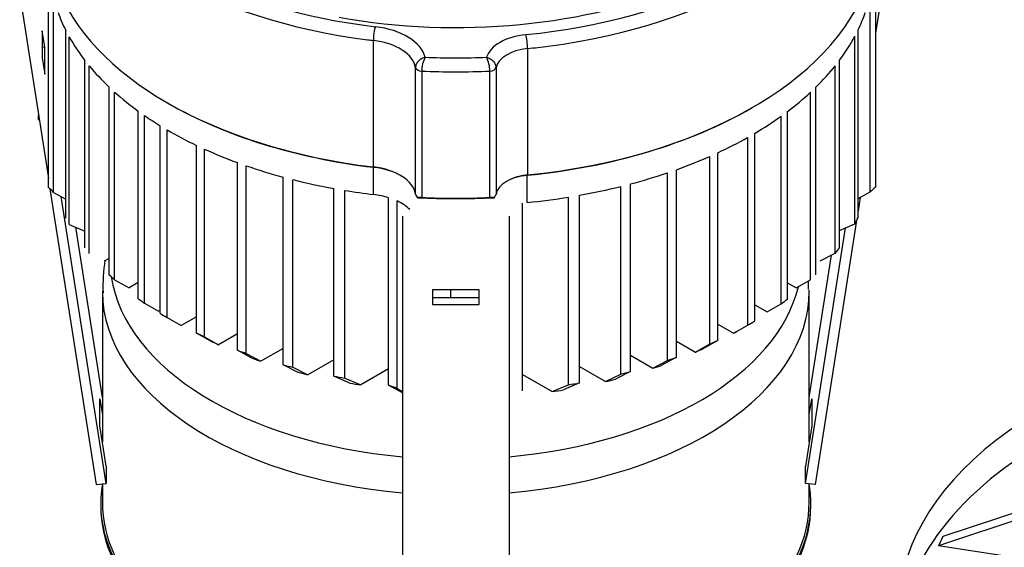
# Model space of a CAD drawing. Units: millimetres. Extents: x 143 to 5876, y 143 to 4100.
# Drawn here: x 4629 to 4946, y 3108 to 3278 of the extents above; entities that cross this region are included whole.
import ezdxf

# ---------------------------------------------------------------- set-up
doc = ezdxf.new("R2010")
doc.units = ezdxf.units.MM
for name, color, linetype in [('10-15-22SV_LANTE', 7, 'Continuous'), ('BRACKET-VM-H55', 7, 'Continuous'), ('Default', 7, 'Continuous'), ('HV4.055_4.075_4.', 7, 'Continuous'), ('PLM132RB5_1', 7, 'Continuous')]:
    doc.layers.add(name, color=color, linetype=linetype)

# ---------------------------------------------------------------- blocks, each defined once
blk = doc.blocks.new('SE3')
at = {"layer": '10-15-22SV_LANTE', "color": 7, "linetype": 'Continuous'}
blk.add_ellipse((5072.53, 3077.09), major_axis=(-160.18, 0), ratio=0.57735, start_param=5.497787, end_param=6.283185, dxfattribs=at)
at = {"layer": 'BRACKET-VM-H55', "color": 7, "linetype": 'Continuous'}
for p, q in [((4629.15, 3286), (4638.37, 3227.11)), ((4904.66, 3273.78), (4906.55, 3285.88)), ((4637.23, 3269.33), (4636.41, 3274.53)), ((4636.41, 3274.53), (4636.41, 3265.87)), ((4637.23, 3269.33), (4636.41, 3269.24)), ((4637.23, 3260.66), (4637.23, 3269.33)), ((4636.41, 3265.87), (4637.23, 3260.66)), ((4638.9, 3223.72), (4653.79, 3128.54)), ((4656.98, 3128.87), (4642.53, 3221.22)), ((4899.63, 3220.96), (4898.96, 3216.63)), ((4752.34, 3214.88), (4752.34, 3071.64)), ((4786.62, 3214.88), (4786.62, 3071.64)), ((4898.46, 3213.5), (4885.17, 3128.54)), ((4655.75, 3156.54), (4647.17, 3211.35)), ((4881.98, 3128.87), (4894.85, 3211.12)), ((4883.21, 3156.54), (4890.38, 3202.35)), ((4761.98, 3191.2), (4761.98, 3186.46)), ((4776.98, 3191.2), (4761.98, 3191.2)), ((4776.98, 3186.46), (4776.98, 3191.2)), ((4776.98, 3188.64), (4761.98, 3188.64)), ((4761.98, 3186.46), (4776.98, 3186.46)), ((4654.94, 3156.11), (4655.75, 3150.97)), ((4654.94, 3147.45), (4654.94, 3156.11)), ((4883.21, 3150.97), (4884.02, 3156.11)), ((4884.02, 3156.11), (4884.02, 3147.45)), ((4656.98, 3134.44), (4654.94, 3147.45)), ((4884.02, 3147.45), (4881.98, 3134.44)), ((4655.75, 3142.97), (4655.65, 3142.96)), ((4883.31, 3142.96), (4883.21, 3142.97)), ((4656.98, 3134.44), (4656.98, 3128.87)), ((4881.98, 3128.87), (4881.98, 3134.44)), ((4653.79, 3128.54), (4656.98, 3128.87)), ((4885.17, 3128.54), (4881.98, 3128.87))]:
    blk.add_line(p, q, dxfattribs=at)
at = {"layer": 'HV4.055_4.075_4.', "color": 7, "linetype": 'Continuous'}
for p, q in [((4638.37, 3224.16), (4638.37, 3284.52)), ((4640.08, 3222.52), (4640.08, 3282.89)), ((4902.89, 3222.71), (4902.89, 3283.07)), ((4904.66, 3224.31), (4904.66, 3284.68)), ((4644, 3214.29), (4644, 3274.65)), ((4898.96, 3214.48), (4898.96, 3274.85)), ((4645.07, 3212.28), (4645.07, 3272.65)), ((4742.95, 3271.45), (4742.95, 3230.77)), ((4897.92, 3212.46), (4897.92, 3272.82)), ((4792.6, 3268.87), (4792.6, 3228.19)), ((4650.1, 3204.69), (4650.1, 3265.05)), ((4893.02, 3204.79), (4893.02, 3265.15)), ((4651.54, 3202.9), (4651.54, 3263.26)), ((4756.54, 3222.05), (4756.54, 3262.73)), ((4758.51, 3261.62), (4758.51, 3220.94)), ((4780.47, 3220.94), (4780.47, 3261.62)), ((4782.43, 3262.7), (4782.43, 3222.02)), ((4891.62, 3202.97), (4891.62, 3263.33)), ((4657.93, 3196.09), (4657.93, 3256.45)), ((4659.69, 3194.48), (4659.69, 3254.84)), ((4883.67, 3194.44), (4883.67, 3254.8)), ((4885.38, 3196.08), (4885.38, 3256.44)), ((4676.67, 3251.4), (4677.05, 3251.18)), ((4667.3, 3188.37), (4667.3, 3248.74)), ((4864.56, 3249.65), (4864.94, 3249.87)), ((4876.24, 3188.23), (4876.24, 3248.6)), ((4635.2, 3246.04), (4635.2, 3247.35)), ((4635.2, 3246.04), (4635.48, 3245.56)), ((4669.31, 3186.95), (4669.31, 3247.31)), ((4874.24, 3186.76), (4874.24, 3247.13)), ((4674.36, 3183.67), (4674.36, 3244.04)), ((4676.59, 3182.34), (4676.59, 3242.7)), ((4865.69, 3181.2), (4865.69, 3241.56)), ((4863.42, 3179.89), (4863.42, 3240.25)), ((4686.08, 3177.32), (4686.08, 3237.68)), ((4688.6, 3176.15), (4688.6, 3236.51)), ((4853.78, 3174.95), (4853.78, 3235.32)), ((4699.23, 3171.79), (4699.23, 3232.15)), ((4851.24, 3173.8), (4851.24, 3234.16)), ((4702.04, 3170.79), (4702.04, 3231.15)), ((4743.06, 3230.64), (4742.95, 3230.77)), ((4743.06, 3221.89), (4743.06, 3230.64)), ((4837.65, 3168.52), (4837.65, 3228.88)), ((4840.49, 3169.51), (4840.49, 3229.87)), ((4713.89, 3167.13), (4713.89, 3227.49)), ((4717.02, 3166.31), (4717.02, 3226.67)), ((4792.6, 3228.19), (4792.51, 3228.06)), ((4792.51, 3219.31), (4792.51, 3228.06)), ((4640.08, 3222.52), (4644, 3220.44)), ((4730.24, 3163.45), (4730.24, 3223.81)), ((4733.74, 3162.84), (4733.74, 3223.21)), ((4822.56, 3164.11), (4822.56, 3224.47)), ((4825.71, 3164.92), (4825.71, 3225.28)), ((4898.96, 3220.6), (4902.89, 3222.71)), ((4747.88, 3160.51), (4747.88, 3220.87)), ((4750.58, 3159.47), (4750.58, 3219.84)), ((4757.15, 3220.87), (4757.14, 3220.88)), ((4781.81, 3220.87), (4781.82, 3220.88)), ((4805.77, 3160.68), (4805.77, 3221.04)), ((4809.28, 3161.28), (4809.28, 3221.64)), ((4790.96, 3158.74), (4790.96, 3219.1)), ((4645.07, 3212.28), (4650.1, 3210.05)), ((4893.02, 3210.32), (4897.92, 3212.46)), ((4657.93, 3201.34), (4656.38, 3200.44)), ((4886.76, 3200.53), (4891.62, 3202.97)), ((4659.69, 3194.48), (4664.34, 3191.92)), ((4879, 3191.89), (4883.67, 3194.44)), ((4667.3, 3193.62), (4664.34, 3191.92)), ((4767.86, 3188.64), (4767.86, 3191.2)), ((4876.24, 3193.48), (4879, 3191.89)), ((4669.31, 3186.95), (4673.87, 3184.34)), ((4674.36, 3184.62), (4673.87, 3184.34)), ((4865.69, 3186.45), (4869.66, 3184.16)), ((4869.66, 3184.16), (4874.24, 3186.76)), ((4676.59, 3182.34), (4681.14, 3179.71)), ((4686.08, 3182.57), (4681.14, 3179.71)), ((4853.78, 3180.2), (4858.87, 3177.26)), ((4858.87, 3177.26), (4863.42, 3179.89)), ((4860.02, 3177.92), (4864.56, 3180.54)), ((4690.65, 3174.71), (4686.08, 3177.32)), ((4688.6, 3176.15), (4693.18, 3173.54)), ((4699.23, 3177.04), (4693.18, 3173.54)), ((4853.78, 3174.95), (4849.21, 3172.34)), ((4703.9, 3169.23), (4699.23, 3171.79)), ((4713.89, 3172.38), (4706.73, 3168.25)), ((4840.49, 3174.76), (4846.65, 3171.2)), ((4846.65, 3171.2), (4851.24, 3173.8)), ((4702.04, 3170.79), (4706.73, 3168.25)), ((4730.24, 3168.7), (4721.92, 3163.89)), ((4825.71, 3170.16), (4832.95, 3165.99)), ((4840.49, 3169.51), (4835.81, 3166.96)), ((4718.74, 3164.68), (4713.89, 3167.13)), ((4717.02, 3166.31), (4721.92, 3163.89)), ((4747.88, 3165.76), (4738.98, 3160.62)), ((4809.28, 3166.53), (4817.65, 3161.7)), ((4832.95, 3165.99), (4837.65, 3168.52)), ((4735.4, 3161.18), (4730.24, 3163.45)), ((4733.74, 3162.84), (4738.98, 3160.62)), ((4790.96, 3163.98), (4800.51, 3158.47)), ((4817.65, 3161.7), (4822.56, 3164.11)), ((4825.71, 3164.92), (4820.85, 3162.47)), ((4752.34, 3158.09), (4747.88, 3160.51)), ((4750.58, 3159.47), (4752.34, 3158.47)), ((4800.51, 3158.47), (4805.77, 3160.68)), ((4809.28, 3161.28), (4804.1, 3159.02))]:
    blk.add_line(p, q, dxfattribs=at)
for centre, radius, start, end in [((4768.68, 3261.42), 10.17, 152.8502, 178.8671), ((4770.05, 3261.41), 10.42, 1.1345, 26.4864), ((4759.89, 3223.03), 3.49, 196.3098, 218.0817), ((4758.14, 3214.03), 6.92, 86.8768, 98.2345), ((4780.86, 3214.34), 6.61, 81.5931, 93.4011), ((4779.19, 3223.01), 3.39, 321.0299, 343.0262)]:
    blk.add_arc(centre, radius, start, end, dxfattribs=at)
for centre, major_axis, ratio, start_param, end_param in [((4769.48, 3348.29), (-125.89, 0), 0.57735, 1.268105, 3.141593), ((4769.48, 3345.66), (-131.25, 0), 0.57735, 0.204079, 1.352919), ((4769.48, 3345.66), (135, 0), 0.57735, 4.934775, 6.083626), ((4769.48, 3348.29), (-128.04, 0), 0.57735, 0.282106, 1.367257), ((4769.48, 3348.29), (131.79, 0), 0.57735, 4.884523, 5.981234), ((4769.48, 3304.98), (-131.25, 0), 0.57735, 0.204079, 1.367257), ((4769.48, 3304.98), (135, 0), 0.57735, 4.884523, 6.083626), ((4769.48, 3295.8), (-130.71, 0), 0.57735, 0.204079, 0.28397), ((4769.48, 3295.8), (134.46, 0), 0.57735, -0.273263, -0.199559), ((4743.6, 3273.27), (0.38, 3.19), 0.165044, 0.625346, 2.196143), ((4739.49, 3264.38), (20.35, 0), 0.57735, 0.142812, 1.367257), ((4794.73, 3264.45), (-15.6, 0), 0.57735, 4.884523, 6.1037), ((4792.05, 3270.7), (-0.32, 3.2), 0.139854, 4.089873, 5.66067), ((4769.48, 3295.8), (-130.71, 0), 0.57735, 0.311803, 0.419565), ((4769.48, 3345.66), (-131.25, 0), 0.57735, 1.352919, 1.367257), ((4739.49, 3261.76), (17.14, 0), 0.57735, 0.098266, 1.367257), ((4769.48, 3295.8), (134.46, 0), 0.57735, -0.405832, -0.300481), ((4794.73, 3261.82), (-12.39, 0), 0.57735, 4.884523, 6.16048), ((4769.48, 3345.66), (135, 0), 0.57735, -1.398663, -1.34841), ((4769.48, 3348.29), (-142.77, 0), 0.57735, 1.501748, 1.64015), ((4769.48, 3295.8), (-130.71, 0), 0.57735, 0.445769, 0.548409), ((4758.67, 3262.85), (-2.14, 0), 0.57735, 0.098266, 1.495591), ((4769.48, 3345.66), (145.98, 0), 0.57735, 4.637184, 4.787708), ((4780.3, 3262.85), (2.14, 0), 0.57735, 4.787708, 6.16048), ((4769.48, 3295.8), (134.46, 0), 0.57735, -0.531689, -0.43144), ((4769.48, 3295.8), (-130.71, 0), 0.57735, 0.573632, 0.673338), ((4769.48, 3295.8), (134.46, 0), 0.57735, -0.653542, -0.556308), ((4769.48, 3304.55), (-130.71, 0), 0.57735, 0.785398, 1.367257), ((4769.48, 3304.55), (134.46, 0), 0.57735, 4.884523, 5.497787), ((4769.48, 3295.8), (-130.71, 0), 0.57735, 0.697658, 0.755803), ((4769.48, 3295.8), (134.46, 0), 0.57735, -0.773446, -0.67762), ((4769.48, 3295.8), (-130.71, 0), 0.57735, 0.780397, 0.878894), ((4769.48, 3295.8), (134.46, 0), 0.57735, -0.893176, -0.797351), ((4769.48, 3295.8), (-130.71, 0), 0.57735, 0.903623, 1.003432), ((4769.48, 3295.8), (134.46, 0), 0.57735, -1.014488, -0.917254), ((4769.48, 3295.8), (-130.71, 0), 0.57735, 1.028692, 1.13153), ((4739.49, 3221.08), (17.14, 0), 0.57735, 0.098266, 1.367257), ((4739.49, 3220.64), (17.67, 0), 0.57735, 0.785398, 1.367257), ((4769.48, 3295.8), (134.46, 0), 0.57735, -1.139357, -1.039107), ((4769.48, 3295.8), (-130.71, 0), 0.57735, 1.157798, 1.265886), ((4794.73, 3221.15), (-12.39, 0), 0.57735, 4.884523, 6.16048), ((4794.73, 3220.71), (-12.92, 0), 0.57735, 4.884523, 5.476841), ((4624.08, 3218.06), (17.77, 0), 0.57735, 0.450032, 0.636603), ((4769.48, 3295.8), (-130.71, 0), 0.57735, 1.293824, 1.367257), ((4769.48, 3295.8), (134.46, 0), 0.57735, -1.270316, -1.164965), ((4918.8, 3218), (-17.88, 0), 0.57735, -0.658318, -0.473861), ((4739.49, 3211.89), (17.67, 0), 0.57735, 1.075849, 1.367257), ((4739.49, 3211.89), (17.67, 0), 0.57735, 0.530307, 0.89209), ((4769.48, 3304.55), (145.45, 0), 0.57735, 4.627541, 4.797227), ((4769.48, 3304.98), (-145.98, 0), 0.57735, 1.495591, 1.646115), ((4769.48, 3295.8), (134.46, 0), 0.57735, -1.398663, -1.297534), ((4769.48, 3235.43), (134.46, 0), 0.57735, -0.300481, -0.273263), ((4769.48, 3235.43), (134.46, 0), 0.57735, -0.43144, -0.405832), ((4769.48, 3235.43), (-130.71, 0), 0.57735, 0.548409, 0.573632), ((4769.48, 3235.43), (-130.71, 0), 0.57735, 0.673338, 0.697658), ((4769.48, 3235.43), (134.46, 0), 0.57735, -0.67762, -0.653542), ((4769.48, 3235.43), (-130.71, 0), 0.57735, 0.755803, 0.780397), ((4769.48, 3235.43), (134.46, 0), 0.57735, -0.797351, -0.773446), ((4769.48, 3235.43), (-130.71, 0), 0.57735, 0.878894, 0.903623), ((4769.48, 3235.43), (134.46, 0), 0.57735, -0.917254, -0.893176), ((4769.48, 3230.19), (128.04, 0), 0.57735, -0.797951, -0.785398), ((4769.48, 3230.19), (-124.29, 0), 0.57735, 0.883745, 0.909769), ((4769.48, 3235.43), (-130.71, 0), 0.57735, 1.003432, 1.028692), ((4769.48, 3230.19), (128.04, 0), 0.57735, -0.923916, -0.898611), ((4769.48, 3230.19), (-124.29, 0), 0.57735, 1.014907, 1.041551), ((4769.48, 3235.43), (134.46, 0), 0.57735, -1.039107, -1.014488), ((4769.48, 3235.43), (-130.71, 0), 0.57735, 1.13153, 1.157798), ((4769.48, 3230.19), (128.04, 0), 0.57735, -1.052149, -1.026213), ((4769.48, 3230.19), (-124.29, 0), 0.57735, 1.150248, 1.178084), ((4769.48, 3235.43), (-130.71, 0), 0.57735, 1.265886, 1.293824), ((4769.48, 3230.19), (128.04, 0), 0.57735, -1.185076, -1.157975), ((4769.48, 3235.43), (134.46, 0), 0.57735, -1.164965, -1.139357), ((4769.48, 3230.19), (-124.29, 0), 0.57735, 1.293042, 1.322888), ((4739.49, 3151.53), (17.67, 0), 0.57735, 0.89209, 1.075849), ((4769.48, 3235.43), (134.46, 0), 0.57735, -1.297534, -1.270316), ((4769.48, 3230.19), (128.04, 0), 0.57735, -1.325991, -1.29696)]:
    blk.add_ellipse(centre, major_axis=major_axis, ratio=ratio, start_param=start_param, end_param=end_param, dxfattribs=at)
for points in [[(4759.63, 3266.06), (4759.24, 3265.96), (4758.85, 3265.8), (4758.29, 3265.48), (4758.11, 3265.36), (4757.78, 3265.1), (4757.62, 3264.96), (4757.33, 3264.65), (4757.2, 3264.49), (4756.97, 3264.16), (4756.87, 3263.98), (4756.63, 3263.45), (4756.54, 3263.08), (4756.54, 3262.73)], [(4779.37, 3266.06), (4779.76, 3265.95), (4780.15, 3265.79), (4780.7, 3265.46), (4780.87, 3265.34), (4781.2, 3265.08), (4781.36, 3264.93), (4781.65, 3264.62), (4781.78, 3264.46), (4782.01, 3264.13), (4782.11, 3263.95), (4782.35, 3263.42), (4782.43, 3263.05), (4782.43, 3262.7)]]:
    blk.add_open_spline(points, degree=3, knots=[0, 0, 0, 0, 0.25, 0.25, 0.375, 0.375, 0.5, 0.5, 0.625, 0.625, 0.75, 0.75, 1, 1, 1, 1], dxfattribs=at)
at = {"layer": 'PLM132RB5_1', "color": 7, "linetype": 'Continuous'}
for p, q in [((4655.75, 3190.82), (4655.75, 3142.31)), ((4883.21, 3142.31), (4883.21, 3190.82)), ((4655.75, 3128.74), (4655.75, 3122.93)), ((4883.21, 3122.93), (4883.21, 3128.74)), ((4655.21, 3122.5), (4655.21, 3121.71)), ((4883.75, 3121.71), (4883.75, 3122.5)), ((4963.25, 3121.62), (4924.87, 3108.83)), ((4963.25, 3124.15), (4926.26, 3111.82)), ((4926.26, 3111.82), (4924.87, 3108.83)), ((4973.55, 3101.3), (4924.87, 3108.83))]:
    blk.add_line(p, q, dxfattribs=at)
for centre, radius, start, end in [((4710.98, 3192.31), 55.04, 171.1304, 182.0964), ((4829.44, 3192.73), 53.55, 358.5934, 1.3317)]:
    blk.add_arc(centre, radius, start, end, dxfattribs=at)
for centre, major_axis, start_param, end_param in [((4769.48, 3201.01), (-111.29, 0), 0.086316, 1.416147), ((4769.48, 3201.01), (-111.29, 0), 1.725445, 3.004322), ((4769.48, 3190.82), (113.73, 0), 4.863696, 6.283185), ((4769.48, 3190.82), (113.73, 0), 0, 0.005886), ((4769.48, 3190.82), (113.73, 0), 3.146765, 4.561082), ((5072.53, 3087.59), (160.71, 0), 2.33968, 6.210534), ((4769.48, 3122.5), (114.27, 0), 3.044723, 6.283185), ((4769.48, 3122.5), (114.27, 0), 0, 0.09687), ((4769.48, 3121.71), (-114.27, 0), 0, 3.141593), ((4769.48, 3122.93), (-113.73, 0), 0, 3.141593)]:
    blk.add_ellipse(centre, major_axis=major_axis, ratio=0.57735, start_param=start_param, end_param=end_param, dxfattribs=at)

msp = doc.modelspace()

# ---------------------------------------------------------------- block references
at = {"layer": 'Default'}
msp.add_blockref('SE3', (0, 0), dxfattribs=at)

doc.saveas('drawing.dxf')
